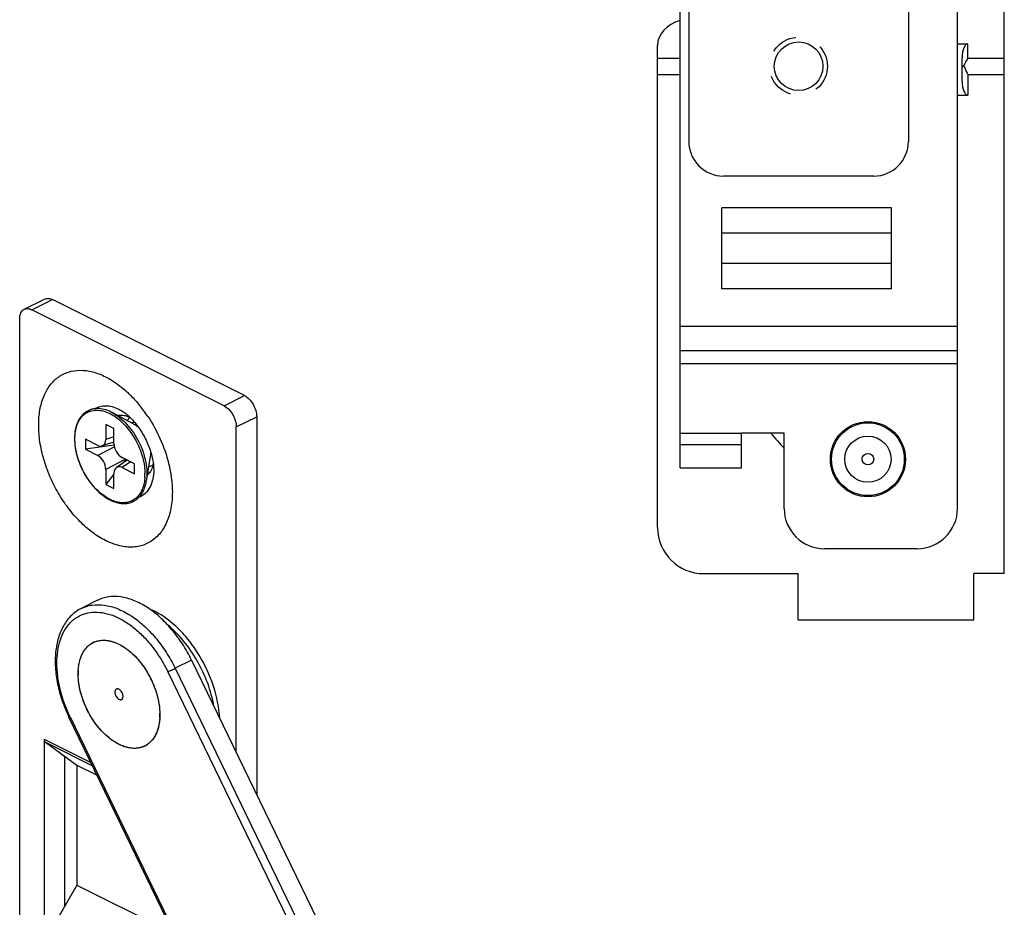
# Model space of a CAD drawing. Units: millimetres. Extents: x 788 to 1382, y 132 to 552.
# Drawn here: x 944 to 1029, y 233 to 310 of the extents above; entities that cross this region are included whole.
import ezdxf

# ---------------------------------------------------------------- set-up
doc = ezdxf.new("R2010")
doc.units = ezdxf.units.MM
doc.header["$LTSCALE"] = 23.1
doc.linetypes.add('HIDDEN', pattern=[0.2, 0.1, -0.1])
doc.layers.get('0').update_dxf_attribs({"linetype": 'CONTINUOUS'})
doc.layers.add('DEFAULT_2', color=8, linetype='HIDDEN')

msp = doc.modelspace()

# ---------------------------------------------------------------- linework, layer by layer
at = {"color": 7, "linetype": 'Continuous'}
for p, q in [((1029.165, 261.983), (1029.165, 409.683)), ((1001.865, 355.383), (1001.865, 299.383)), ((1020.865, 355.383), (1020.865, 299.383)), ((1001.115, 271.133), (1001.115, 334.133)), ((1025.115, 267.633), (1025.115, 334.133)), ((999.165, 265.983), (999.165, 307.687)), ((1025.115, 307.83), (1026.015, 307.83)), ((1025.515, 304.577), (1025.515, 306.623)), ((1025.115, 303.37), (1026.015, 303.37)), ((1017.865, 296.383), (1004.865, 296.383)), ((1004.715, 286.633), (1004.715, 293.633)), ((1019.415, 293.633), (1004.715, 293.633)), ((1019.415, 286.633), (1019.415, 293.633)), ((1019.415, 286.633), (1004.715, 286.633)), ((944.364, 284.855), (946.132, 285.739)), ((963.42, 277.388), (946.803, 285.696)), ((961.652, 276.504), (945.035, 284.812)), ((943.974, 197.701), (943.974, 284.043)), ((1025.115, 280.133), (1001.115, 280.133)), ((951.895, 275.956), (951.965, 275.92)), ((953.804, 274.95), (951.965, 275.92)), ((953.843, 275.17), (953.766, 274.969)), ((964.48, 275.558), (964.48, 242.872)), ((951.425, 274.895), (951.425, 273.593)), ((952.132, 274.542), (951.425, 274.895)), ((952.132, 273.24), (952.132, 274.542)), ((953.814, 275.095), (953.668, 275.022)), ((962.713, 246.518), (962.713, 274.674)), ((949.657, 273.614), (949.657, 272.748)), ((950.721, 273.083), (949.657, 273.614)), ((1006.415, 271.133), (1006.415, 274.133)), ((1010.115, 274.133), (1006.415, 274.133)), ((1010.115, 267.633), (1010.115, 274.133)), ((952.144, 273.087), (949.657, 272.748)), ((949.657, 272.748), (950.721, 272.217)), ((952.132, 273.36), (951.114, 273.032)), ((1006.415, 273.133), (1001.115, 273.133)), ((953.261, 271.812), (952.34, 271.157)), ((953.9, 271.493), (952.837, 272.025)), ((953.154, 271.866), (952.916, 271.566)), ((955.296, 272.287), (954.93, 269.99)), ((951.425, 271.002), (951.425, 269.699)), ((952.837, 271.159), (953.9, 270.627)), ((953.9, 270.627), (953.9, 271.493)), ((1001.115, 271.133), (1006.415, 271.133)), ((952.132, 270.585), (951.425, 269.699)), ((952.132, 269.346), (952.132, 270.648)), ((951.425, 269.699), (952.132, 269.346)), ((1021.615, 264.133), (1013.615, 264.133)), ((1003.165, 261.983), (1011.315, 261.983)), ((1011.315, 257.983), (1011.315, 261.983)), ((1029.165, 261.983), (1026.515, 261.983)), ((1026.515, 257.983), (1026.515, 261.983)), ((950.711, 259.674), (949.297, 258.966)), ((1011.315, 257.983), (1026.515, 257.983)), ((958.841, 254.503), (974.989, 221.199)), ((967.881, 209.049), (948.24, 249.558)), ((946.096, 247.655), (946.096, 229.976)), ((946.199, 247.401), (948.924, 245.426)), ((947.863, 246.195), (947.863, 233.204)), ((948.924, 245.426), (948.924, 235.034)), ((948.924, 245.426), (950.665, 244.555)), ((948.924, 235.034), (946.199, 230.334)), ((948.924, 235.034), (956.49, 231.251))]:
    msp.add_line(p, q, dxfattribs=at)
at = {"color": 9, "linetype": 'Continuous'}
for p, q in [((1026.015, 306.568), (1026.015, 307.83)), ((999.165, 306.568), (1001.115, 306.568)), ((1026.015, 306.568), (1029.165, 306.568)), ((999.165, 305.154), (1001.115, 305.154)), ((1026.015, 305.154), (1026.015, 303.37)), ((1026.015, 305.154), (1029.165, 305.154)), ((1019.415, 291.435), (1004.715, 291.435)), ((1019.415, 288.83), (1004.715, 288.83)), ((945.035, 284.812), (946.803, 285.696)), ((1025.115, 283.375), (1001.115, 283.375)), ((1025.115, 281.254), (1001.115, 281.254)), ((961.652, 276.504), (963.42, 277.388)), ((962.713, 274.674), (964.48, 275.558)), ((952.132, 273.821), (951.425, 273.593)), ((1001.115, 274.133), (1006.415, 274.133)), ((952.165, 272.965), (950.721, 272.217)), ((953.123, 271.881), (951.425, 271.002)), ((953.551, 271.667), (952.837, 271.159)), ((958.841, 254.503), (957.427, 253.795)), ((956.795, 253.491), (974.249, 217.494)), ((957.427, 253.795), (974.028, 219.557)), ((948.336, 249.599), (967.945, 209.158)), ((946.096, 247.655), (950.144, 245.631)), ((946.199, 247.401), (950.274, 245.364))]:
    msp.add_line(p, q, dxfattribs=at)
at = {"color": 7, "linetype": 'Continuous'}
for centre, radius in [((1011.365, 305.883), 2.1), ((1017.365, 271.883), 3.25), ((1017.365, 271.883), 3.15), ((1017.365, 271.883), 2), ((1017.365, 271.883), 0.5)]:
    msp.add_circle(centre, radius, dxfattribs=at)
for centre, radius, start, end in [((1004.865, 299.383), 3, 180, 270), ((1017.865, 299.383), 3, 270, 360), ((954.542, 274.596), 1.382, 138.64426, 144.31702), ((952.479, 273.421), 2.327, 62.73074, 63.43366), ((1032.665, 293.642), 30.7, 219.46279, 222.71852), ((953.407, 271.56), 3.583, 242.6653, 243.43358), ((1013.615, 267.633), 3.5, 180, 270), ((1021.615, 267.633), 3.5, 270, 360), ((1003.165, 265.983), 4, 180, 270), ((952.884, 253.213), 6.162, 63.41894, 67.50458), ((951.172, 254.332), 1.884, 116.57413, 122.67674), ((951.17, 254.336), 1.879, 114.70531, 116.56806), ((951.172, 254.331), 1.885, 111.78133, 114.70397), ((954.16, 253.313), 5.13, 176.94663, 179.98313), ((954.401, 253.313), 5.371, 179.97613, 181.12122), ((947.999, 249.262), 8.167, 25.86651, 26.35488), ((948, 249.262), 8.166, 25.57463, 25.86652), ((948.004, 249.264), 8.162, 25.08666, 25.57466), ((957.078, 253.802), 8.107, 205.57311, 205.86745), ((957.085, 253.805), 8.115, 205.8676, 206.35879), ((950.976, 249.776), 5.126, 356.94576, 0.00945), ((950.716, 249.777), 5.386, 0.0045, 1.12317), ((953.962, 248.753), 1.878, 296.24778, 296.5683), ((953.96, 248.755), 1.881, 296.57426, 302.68661), ((953.962, 248.753), 1.879, 296.56888, 299.51926), ((953.959, 248.757), 1.883, 299.51968, 301.36673)]:
    msp.add_arc(centre, radius, start, end, dxfattribs=at)
at = {"color": 9, "linetype": 'Continuous'}
for centre, radius, start, end in [((946.434, 270.257), 10.103, 46.98655, 47.15954), ((944.787, 268.755), 12.335, 33.54426, 39.15593), ((949.838, 272.069), 4.236, 55.60908, 55.83882), ((950.436, 270.604), 4.373, 356.43363, 0.01406), ((947.031, 268.958), 10.154, 6.13891, 6.3478), ((953.305, 271.462), 3.413, 243.43373, 244.21789), ((953.272, 271.394), 3.337, 244.21673, 245.30935)]:
    msp.add_arc(centre, radius, start, end, dxfattribs=at)
at = {"color": 7, "linetype": 'Continuous'}
for centre, major_axis, ratio, start_param, end_param in [((1002.165, 307.687), (3, 0), 0.765367, 1.928824, 3.141593), ((1026.015, 306.623), (0, 1.207), 0.414214, 0, 1.570796), ((1026.015, 304.577), (0, 1.207), 0.414214, -4.712389, -3.141593), ((950.715, 273.955), (-0.452, 0.9), 0.607885, 2.458998, 4.02229), ((952.842, 272.891), (-0.446, 0.895), 0.61689, 0.891505, 2.454796), ((950.715, 271.35), (-0.446, 0.895), 0.61689, -2.250088, -0.686796), ((952.842, 270.287), (-0.452, 0.9), 0.607885, -0.682594, 0.880697)]:
    msp.add_ellipse(centre, major_axis=major_axis, ratio=ratio, start_param=start_param, end_param=end_param, dxfattribs=at)
for points, knots in [([(1025.656, 305.92), (1025.635, 305.911), (1025.575, 305.882), (1025.515, 305.822), (1025.515, 305.776)], [0, 0, 0, 0, 0.329272, 1, 1, 1, 1]), ([(1026.015, 306.568), (1025.982, 306.522), (1025.844, 306.316), (1025.727, 306.096), (1025.656, 305.92)], [0, 0, 0, 0, 0.232285, 1, 1, 1, 1]), ([(1025.656, 305.92), (1025.681, 305.856), (1025.793, 305.597), (1025.92, 305.345), (1026.015, 305.154)], [0, 0, 0, 0, 0.24261, 1, 1, 1, 1]), ([(946.132, 285.739), (946.228, 285.787), (946.468, 285.826), (946.692, 285.751), (946.803, 285.696)], [0, 0, 0, 0, 0.463668, 1, 1, 1, 1]), ([(943.974, 284.043), (943.974, 284.135), (943.989, 284.308), (944.063, 284.546), (944.188, 284.736), (944.303, 284.824), (944.365, 284.855)], [0, 0, 0, 0, 0.289577, 0.549653, 0.782834, 1, 1, 1, 1]), ([(944.365, 284.855), (944.46, 284.903), (944.7, 284.942), (944.925, 284.867), (945.035, 284.812)], [0, 0, 0, 0, 0.463668, 1, 1, 1, 1]), ([(963.42, 277.388), (963.571, 277.312), (963.859, 277.087), (964.191, 276.639), (964.418, 276.116), (964.48, 275.739), (964.48, 275.558)], [0, 0, 0, 0, 0.229705, 0.488217, 0.753176, 1, 1, 1, 1]), ([(951.894, 275.957), (951.7, 276.054), (951.311, 276.206), (950.801, 276.279), (950.417, 276.251), (950.146, 276.19), (949.892, 276.088), (949.657, 275.948), (949.445, 275.77), (949.257, 275.558), (949.095, 275.313), (948.961, 275.04), (948.856, 274.739), (948.751, 274.298), (948.7, 273.695), (948.756, 272.932), (948.926, 272.142), (949.203, 271.353), (949.578, 270.593), (950.035, 269.89), (950.56, 269.271), (951.132, 268.757), (951.55, 268.486), (951.762, 268.377)], [0, 0, 0, 0, 0.057713, 0.110518, 0.135552, 0.159963, 0.184048, 0.208124, 0.232509, 0.257501, 0.28336, 0.310296, 0.338459, 0.367939, 0.430869, 0.49882, 0.570815, 0.64544, 0.721027, 0.795822, 0.868144, 0.936543, 1, 1, 1, 1]), ([(961.652, 276.504), (961.803, 276.428), (962.091, 276.203), (962.424, 275.755), (962.65, 275.232), (962.713, 274.855), (962.713, 274.674)], [0, 0, 0, 0, 0.229705, 0.488217, 0.753176, 1, 1, 1, 1]), ([(951.965, 275.92), (952.198, 275.797), (952.657, 275.488), (953.276, 274.898), (953.833, 274.185), (954.302, 273.382), (954.663, 272.525), (954.899, 271.652), (955, 270.803), (954.972, 270.25), (954.93, 269.99)], [0, 0, 0, 0, 0.113014, 0.235886, 0.366029, 0.500004, 0.63398, 0.764123, 0.886997, 1, 1, 1, 1]), ([(952.453, 275.669), (952.57, 275.698), (952.825, 275.719), (953.074, 275.671), (953.2, 275.632)], [0, 0, 0, 0, 0.478682, 1, 1, 1, 1]), ([(953.145, 275.836), (953.275, 275.739), (953.553, 275.496), (953.803, 275.224), (953.935, 275.065)], [0, 0, 0, 0, 0.441347, 1, 1, 1, 1]), ([(953.2, 275.632), (953.226, 275.624), (953.336, 275.588), (953.442, 275.542), (953.52, 275.503)], [0, 0, 0, 0, 0.243119, 1, 1, 1, 1]), ([(953.304, 275.214), (953.313, 275.231), (953.348, 275.296), (953.387, 275.358), (953.419, 275.403)], [0, 0, 0, 0, 0.254231, 1, 1, 1, 1]), ([(953.803, 274.95), (953.844, 274.929), (954.008, 274.835), (954.16, 274.721), (954.268, 274.627)], [0, 0, 0, 0, 0.241, 1, 1, 1, 1]), ([(953.935, 275.065), (954.188, 274.761), (954.651, 274.088), (955.171, 273.004), (955.486, 271.952), (955.571, 271.276), (955.571, 270.984)], [0, 0, 0, 0, 0.265814, 0.545742, 0.803802, 1, 1, 1, 1]), ([(955.313, 272.5), (955.313, 272.482), (955.311, 272.41), (955.304, 272.339), (955.296, 272.287)], [0, 0, 0, 0, 0.258525, 1, 1, 1, 1]), ([(955.347, 270.938), (955.326, 270.897), (955.238, 270.746), (955.121, 270.61), (955.02, 270.529)], [0, 0, 0, 0, 0.261378, 1, 1, 1, 1]), ([(955.501, 271.375), (955.449, 271.331), (955.331, 271.259), (955.195, 271.228), (955.127, 271.222)], [0, 0, 0, 0, 0.495949, 1, 1, 1, 1]), ([(955.471, 271.24), (955.462, 271.213), (955.428, 271.11), (955.385, 271.009), (955.347, 270.938)], [0, 0, 0, 0, 0.257646, 1, 1, 1, 1]), ([(955.535, 271.518), (955.531, 271.494), (955.514, 271.4), (955.491, 271.308), (955.471, 271.24)], [0, 0, 0, 0, 0.256071, 1, 1, 1, 1]), ([(951.805, 268.355), (951.979, 268.268), (952.328, 268.128), (952.784, 268.045), (953.133, 268.046), (953.381, 268.08), (953.618, 268.145), (953.842, 268.243), (954.049, 268.371), (954.239, 268.529), (954.41, 268.715), (954.613, 269.002), (954.81, 269.426), (954.899, 269.796), (954.93, 269.99)], [0, 0, 0, 0, 0.137537, 0.264464, 0.324755, 0.383422, 0.440986, 0.498027, 0.555146, 0.612945, 0.671987, 0.732778, 0.860994, 1, 1, 1, 1]), ([(958.841, 254.503), (958.608, 254.984), (958.088, 255.909), (957.162, 257.166), (956.127, 258.242), (955.02, 259.096), (953.883, 259.693), (952.754, 260.01), (951.836, 260.022), (951.168, 259.871), (950.858, 259.747), (950.711, 259.673)], [0, 0, 0, 0, 0.152067, 0.300786, 0.442752, 0.575167, 0.69628, 0.805845, 0.905634, 0.953195, 1, 1, 1, 1]), ([(949.297, 258.966), (949.141, 258.889), (948.84, 258.707), (948.292, 258.25), (947.725, 257.504), (947.274, 256.419), (947.044, 255.179), (947.03, 253.827), (947.227, 252.405), (947.627, 250.961), (948.016, 250.02), (948.24, 249.558)], [0, 0, 0, 0, 0.050319, 0.101074, 0.205662, 0.317261, 0.437878, 0.567963, 0.706536, 0.851488, 1, 1, 1, 1]), ([(961.284, 249.476), (961.23, 250.413), (960.831, 252.328), (959.804, 254.544), (958.689, 256.156), (957.482, 257.517), (956.406, 258.342), (955.642, 258.724)], [0, 0, 0, 0, 0.250417, 0.515091, 0.645931, 0.771921, 1, 1, 1, 1]), ([(949.03, 253.313), (949.03, 253.469), (949.044, 253.773), (949.107, 254.214), (949.213, 254.624), (949.36, 254.996), (949.547, 255.326), (949.772, 255.61), (950.032, 255.845), (950.228, 255.966), (950.33, 256.017)], [0, 0, 0, 0, 0.14836, 0.289411, 0.422923, 0.549126, 0.668628, 0.782516, 0.892331, 1, 1, 1, 1]), ([(950.339, 256.022), (950.429, 256.066), (950.618, 256.141), (950.92, 256.208), (951.238, 256.229), (951.568, 256.205), (951.907, 256.136), (952.378, 255.98), (952.971, 255.672), (953.647, 255.156), (954.282, 254.504), (954.851, 253.742), (955.173, 253.18), (955.318, 252.887)], [0, 0, 0, 0, 0.046861, 0.094486, 0.143552, 0.194626, 0.248137, 0.304373, 0.425357, 0.557561, 0.699306, 0.847894, 1, 1, 1, 1]), ([(950.473, 256.081), (950.658, 256.155), (951.069, 256.247), (951.722, 256.199), (952.399, 255.98), (952.831, 255.738), (953.046, 255.595)], [0, 0, 0, 0, 0.220395, 0.456129, 0.714999, 1, 1, 1, 1]), ([(953.746, 255.037), (954.072, 254.732), (954.675, 254.036), (955.144, 253.246), (955.348, 252.825)], [0, 0, 0, 0, 0.488404, 1, 1, 1, 1]), ([(954.802, 247.073), (954.673, 247.008), (954.394, 246.907), (953.943, 246.852), (953.467, 246.892), (952.976, 247.024), (952.477, 247.246), (951.982, 247.551), (951.499, 247.935), (951.036, 248.389), (950.604, 248.905), (950.211, 249.473), (949.864, 250.081), (949.569, 250.718), (949.333, 251.372), (949.161, 252.028), (949.055, 252.675), (949.03, 253.104), (949.03, 253.313)], [0, 0, 0, 0, 0.044728, 0.090878, 0.139644, 0.191854, 0.24794, 0.307976, 0.371737, 0.438768, 0.508431, 0.579964, 0.652518, 0.725201, 0.797115, 0.867395, 0.935249, 1, 1, 1, 1]), ([(949.765, 250.302), (949.541, 250.77), (949.192, 251.719), (949.041, 252.722), (949.031, 253.207)], [0, 0, 0, 0, 0.516893, 1, 1, 1, 1]), ([(955.348, 252.825), (955.616, 252.273), (955.922, 251.412), (956.101, 250.25), (956.111, 249.437), (955.999, 248.694), (955.766, 248.045), (955.417, 247.515), (955.106, 247.25), (954.94, 247.149)], [0, 0, 0, 0, 0.298732, 0.439921, 0.572073, 0.693614, 0.804236, 0.90528, 1, 1, 1, 1]), ([(955.396, 252.725), (955.505, 252.492), (955.698, 252.022), (955.917, 251.303), (956.056, 250.588), (956.096, 250.114), (956.1, 249.882)], [0, 0, 0, 0, 0.260807, 0.516716, 0.764133, 1, 1, 1, 1]), ([(952.919, 251.368), (952.919, 251.428), (952.898, 251.554), (952.823, 251.728), (952.728, 251.856), (952.638, 251.935), (952.569, 251.979), (952.5, 252.006), (952.432, 252.016), (952.369, 252.006), (952.313, 251.978), (952.268, 251.933), (952.236, 251.873), (952.216, 251.801), (952.212, 251.749), (952.212, 251.722)], [0, 0, 0, 0, 0.141387, 0.293185, 0.441293, 0.509947, 0.573294, 0.630862, 0.683044, 0.731311, 0.77815, 0.82649, 0.878788, 0.93652, 1, 1, 1, 1]), ([(952.212, 251.722), (952.212, 251.661), (952.233, 251.536), (952.308, 251.361), (952.403, 251.234), (952.494, 251.154), (952.562, 251.111), (952.632, 251.084), (952.699, 251.074), (952.763, 251.083), (952.818, 251.111), (952.863, 251.157), (952.896, 251.217), (952.915, 251.289), (952.919, 251.341), (952.919, 251.368)], [0, 0, 0, 0, 0.141387, 0.293185, 0.441293, 0.509947, 0.573294, 0.630862, 0.683044, 0.731311, 0.77815, 0.82649, 0.878788, 0.93652, 1, 1, 1, 1]), ([(954.793, 247.068), (954.611, 246.979), (954.205, 246.856), (953.545, 246.865), (952.855, 247.056), (952.161, 247.418), (951.484, 247.934), (950.623, 248.819), (950.1, 249.625), (949.814, 250.202)], [0, 0, 0, 0, 0.094314, 0.194335, 0.304036, 0.425175, 0.557549, 0.699473, 1, 1, 1, 1]), ([(956.094, 249.503), (956.08, 249.249), (956.031, 248.877), (955.897, 248.41), (955.769, 248.095), (955.612, 247.811), (955.427, 247.56), (955.216, 247.344), (955.058, 247.225), (954.976, 247.172)], [0, 0, 0, 0, 0.284176, 0.416743, 0.54309, 0.663677, 0.779276, 0.890945, 1, 1, 1, 1]), ([(946.096, 247.655), (946.096, 247.604), (946.108, 247.508), (946.165, 247.426), (946.199, 247.401)], [0, 0, 0, 0, 0.547645, 1, 1, 1, 1])]:
    msp.add_open_spline(points, degree=3, knots=knots, dxfattribs=at)
at = {"color": 9, "linetype": 'Continuous'}
for points, knots in [([(951.399, 264.848), (951.003, 265.046), (950.218, 265.541), (949.141, 266.491), (948.149, 267.644), (947.279, 268.957), (946.564, 270.382), (946.03, 271.865), (945.698, 273.351), (945.58, 274.785), (945.681, 276.115), (946, 277.293), (946.533, 278.277), (947.269, 279.021), (948.18, 279.481), (949.214, 279.631), (950.319, 279.475), (951.039, 279.193), (951.399, 279.013)], [0, 0, 0, 0, 0.06329, 0.13188, 0.204672, 0.280151, 0.356569, 0.432094, 0.504975, 0.573688, 0.637122, 0.694783, 0.747041, 0.795334, 0.842131, 0.890352, 0.942485, 1, 1, 1, 1]), ([(951.399, 279.013), (951.564, 278.931), (952.246, 278.553), (952.868, 278.07), (953.304, 277.665)], [0, 0, 0, 0, 0.236606, 1, 1, 1, 1]), ([(953.326, 277.644), (953.416, 277.561), (953.777, 277.212), (954.112, 276.838), (954.352, 276.544)], [0, 0, 0, 0, 0.244812, 1, 1, 1, 1]), ([(951.779, 268.409), (951.571, 268.513), (951.16, 268.773), (950.595, 269.27), (950.076, 269.874), (949.62, 270.562), (949.245, 271.309), (948.965, 272.086), (948.791, 272.865), (948.729, 273.616), (948.774, 274.21), (948.872, 274.644), (949.002, 275.027), (949.188, 275.369), (949.43, 275.649), (949.631, 275.821), (949.853, 275.957), (950.094, 276.055), (950.352, 276.115), (950.72, 276.143), (951.213, 276.074), (951.59, 275.926), (951.779, 275.832)], [0, 0, 0, 0, 0.06326, 0.131813, 0.204568, 0.28001, 0.356388, 0.431876, 0.50472, 0.573399, 0.636801, 0.666375, 0.694513, 0.746744, 0.771306, 0.79515, 0.818616, 0.842073, 0.86589, 0.890408, 0.942513, 1, 1, 1, 1]), ([(950.476, 276.255), (950.614, 276.343), (950.925, 276.479), (951.445, 276.535), (951.998, 276.447), (952.358, 276.305), (952.538, 276.215)], [0, 0, 0, 0, 0.227848, 0.46415, 0.719555, 1, 1, 1, 1]), ([(952.538, 276.215), (952.59, 276.189), (952.8, 276.077), (953, 275.945), (953.145, 275.836)], [0, 0, 0, 0, 0.241196, 1, 1, 1, 1]), ([(951.779, 275.832), (951.816, 275.814), (951.966, 275.735), (952.11, 275.646), (952.216, 275.574)], [0, 0, 0, 0, 0.243587, 1, 1, 1, 1]), ([(952.23, 275.565), (952.414, 275.439), (952.773, 275.15), (953.262, 274.638), (953.705, 274.048), (954.088, 273.399), (954.4, 272.71), (954.631, 272.003), (954.774, 271.3), (954.809, 270.833), (954.809, 270.605)], [0, 0, 0, 0, 0.11555, 0.238304, 0.366315, 0.497246, 0.628554, 0.757671, 0.88218, 1, 1, 1, 1]), ([(955.068, 275.571), (955.48, 274.95), (956.195, 273.644), (956.684, 272.237), (956.862, 271.523)], [0, 0, 0, 0, 0.503248, 1, 1, 1, 1]), ([(955.571, 270.984), (955.571, 270.706), (955.523, 270.178), (955.281, 269.462), (954.874, 268.906), (954.5, 268.672), (954.306, 268.598)], [0, 0, 0, 0, 0.291484, 0.550716, 0.782383, 1, 1, 1, 1]), ([(956.862, 271.523), (956.892, 271.402), (957.002, 270.926), (957.082, 270.443), (957.122, 270.081)], [0, 0, 0, 0, 0.254843, 1, 1, 1, 1]), ([(954.801, 270.332), (954.79, 270.164), (954.75, 269.84), (954.624, 269.384), (954.438, 268.984), (954.194, 268.649), (953.896, 268.388), (953.551, 268.207), (953.167, 268.112), (952.901, 268.108), (952.766, 268.118)], [0, 0, 0, 0, 0.149344, 0.288342, 0.417461, 0.538207, 0.653188, 0.765921, 0.880318, 1, 1, 1, 1]), ([(957.127, 270.044), (957.181, 269.537), (957.213, 268.558), (957.003, 267.175), (956.536, 265.992), (955.82, 265.067), (954.877, 264.462), (953.768, 264.224), (952.569, 264.354), (951.789, 264.653), (951.399, 264.848)], [0, 0, 0, 0, 0.153796, 0.293737, 0.41941, 0.533278, 0.641018, 0.750401, 0.868593, 1, 1, 1, 1]), ([(952.766, 268.118), (952.619, 268.13), (952.313, 268.186), (952.024, 268.295), (951.878, 268.361)], [0, 0, 0, 0, 0.481087, 1, 1, 1, 1]), ([(949.297, 258.966), (949.444, 259.04), (949.754, 259.164), (950.422, 259.315), (951.34, 259.303), (952.469, 258.986), (953.606, 258.388), (954.713, 257.535), (955.748, 256.459), (956.674, 255.202), (957.194, 254.277), (957.427, 253.795)], [0, 0, 0, 0, 0.046805, 0.094365, 0.194156, 0.303722, 0.424836, 0.557251, 0.699217, 0.847934, 1, 1, 1, 1]), ([(948.336, 249.599), (947.973, 250.348), (947.544, 251.513), (947.244, 253.095), (947.167, 254.223), (947.238, 255.279), (947.456, 256.236), (947.818, 257.068), (948.317, 257.751), (948.943, 258.26), (949.676, 258.576), (950.488, 258.687), (951.352, 258.595), (952.243, 258.307), (953.138, 257.833), (954.016, 257.189), (954.56, 256.67), (954.824, 256.388)], [0, 0, 0, 0, 0.156189, 0.230847, 0.301643, 0.367772, 0.428827, 0.484928, 0.536847, 0.586066, 0.634627, 0.684724, 0.738207, 0.796272, 0.859412, 0.927515, 1, 1, 1, 1]), ([(960.785, 250.505), (960.663, 251.182), (960.285, 252.536), (959.396, 254.444), (958.229, 256.161), (957.277, 257.142), (956.771, 257.564)], [0, 0, 0, 0, 0.249779, 0.507138, 0.760788, 1, 1, 1, 1]), ([(954.824, 256.388), (955.218, 255.968), (955.948, 255.045), (956.535, 254.026), (956.795, 253.491)], [0, 0, 0, 0, 0.492022, 1, 1, 1, 1]), ([(956.795, 253.491), (956.896, 253.537), (957.107, 253.638), (957.317, 253.74), (957.427, 253.795)], [0, 0, 0, 0, 0.473726, 1, 1, 1, 1]), ([(948.336, 249.599), (948.323, 249.593), (948.304, 249.584), (948.28, 249.573), (948.266, 249.567), (948.256, 249.563), (948.247, 249.559), (948.243, 249.559), (948.24, 249.557), (948.24, 249.558)], [0, 0, 0, 0, 0.426975, 0.599205, 0.741834, 0.853614, 0.934042, 0.98278, 1, 1, 1, 1])]:
    msp.add_open_spline(points, degree=3, knots=knots, dxfattribs=at)
at = {"layer": 'DEFAULT_2', "color": 8, "linetype": 'HIDDEN'}
msp.add_circle((1011.365, 305.883), 2.5, dxfattribs=at)

doc.saveas('drawing.dxf')
